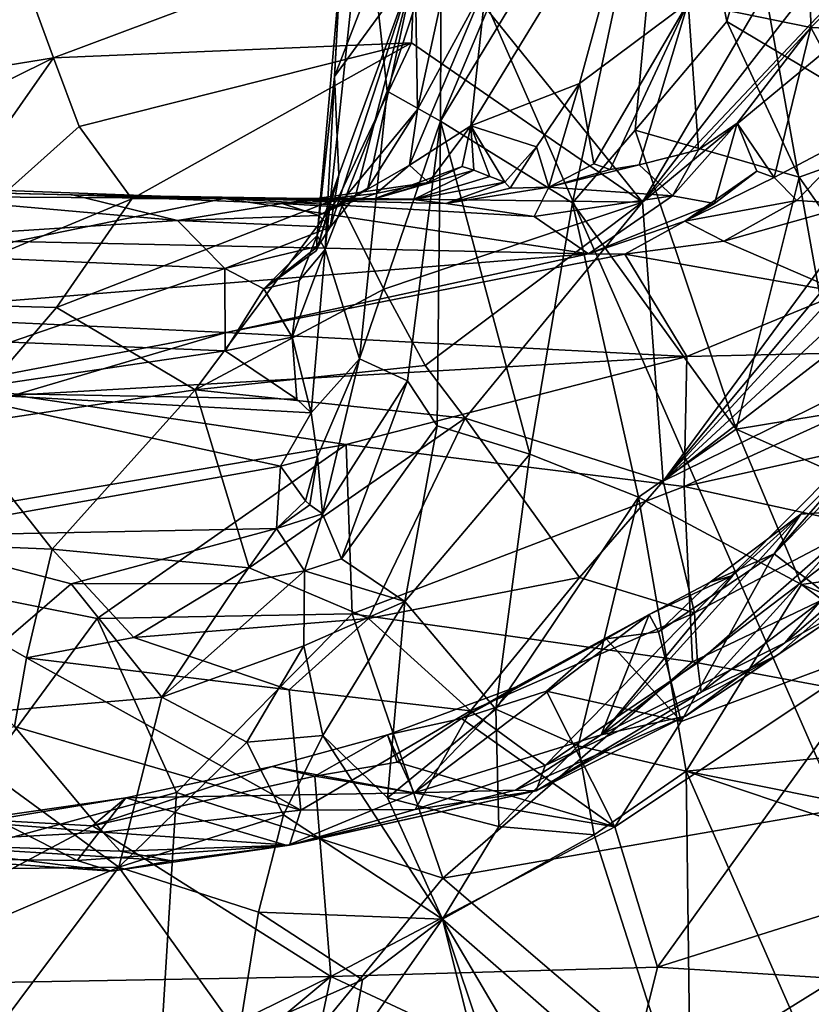
# Model space of a CAD drawing. Units: metres. Extents: x 24.76 to 30.6, y -2.3 to 6.04.
# Drawn here: x 27.27 to 27.68, y -1.06 to -0.55 of the extents above; entities that cross this region are included whole.
import ezdxf

# ---------------------------------------------------------------- set-up
doc = ezdxf.new("R2010")
doc.units = ezdxf.units.M

msp = doc.modelspace()

# ---------------------------------------------------------------- linework, layer by layer
at = {"layer": '1'}
for points in [[(27.75788, -1.10389, -1.4924), (27.62646, -0.07063, -1.50809), (27.69161, -0.00491, -1.50918)], [(27.35152, -0.17701, -1.50497), (27.56949, -0.05343, -1.50809), (27.75788, -1.10389, -1.4924)], [(27.56949, -0.05343, -1.50809), (27.62646, -0.07063, -1.50809), (27.75788, -1.10389, -1.4924)], [(27.35152, -0.17701, -1.50497), (26.2618, -0.9879, -1.48611), (26.87887, -0.124, -1.50353)], [(27.75788, -1.10389, -1.4924), (26.2618, -0.9879, -1.48611), (27.35152, -0.17701, -1.50497)], [(27.79816, -0.29904, 4.21464), (27.47737, -0.50383, 4.36489), (27.59345, -0.64791, 4.09923)], [(27.59345, -0.64791, 4.09923), (27.81069, -0.36857, 4.13812), (27.79816, -0.29904, 4.21464)], [(27.617, -0.54532, 1.59404), (27.68005, -0.55822, 1.47806), (27.6762, -0.32917, 1.56864)], [(27.6762, -0.32917, 1.56864), (27.68005, -0.55822, 1.47806), (27.76744, -0.46923, 1.386)], [(27.81069, -0.36857, 4.13812), (27.59345, -0.64791, 4.09923), (27.81281, -0.41543, 4.09118)], [(27.59345, -0.64791, 4.09923), (27.60412, -0.7914, 3.90116), (27.89111, -0.40151, 3.99272)], [(27.59345, -0.64791, 4.09923), (27.89111, -0.40151, 3.99272), (27.81281, -0.41543, 4.09118)], [(27.60412, -0.7914, 3.90116), (27.90475, -0.43097, 3.93706), (27.89111, -0.40151, 3.99272)], [(27.55756, -0.64834, 2.50839), (27.48972, -0.60629, 2.37285), (27.60828, -0.41058, 2.50633)], [(27.48972, -0.60629, 2.37285), (27.55986, -0.43917, 2.4421), (27.60828, -0.41058, 2.50633)], [(27.55756, -0.64834, 2.50839), (27.60828, -0.41058, 2.50633), (27.58974, -0.61092, 2.53773)], [(27.58974, -0.61092, 2.53773), (27.60828, -0.41058, 2.50633), (27.63693, -0.55513, 2.56794)], [(27.60828, -0.41058, 2.50633), (27.67387, -0.42624, 2.57435), (27.63693, -0.55513, 2.56794)], [(27.63693, -0.55513, 2.56794), (27.67387, -0.42624, 2.57435), (27.73481, -0.61327, 2.64301)], [(27.73481, -0.61327, 2.64301), (27.67387, -0.42624, 2.57435), (27.74823, -0.47691, 2.63169)], [(27.90475, -0.43097, 3.93706), (27.60412, -0.7914, 3.90116), (27.91989, -0.4477, 3.89322)], [(27.48972, -0.60629, 2.37285), (27.48996, -0.50605, 2.33306), (27.55986, -0.43917, 2.4421)], [(27.60412, -0.7914, 3.90116), (27.92512, -0.49458, 3.82753), (27.91989, -0.4477, 3.89322)], [(27.5132, -0.53533, 1.78895), (27.50534, -0.60873, 1.75476), (27.59553, -0.46068, 1.6613)], [(27.50534, -0.60873, 1.75476), (27.56117, -0.58696, 1.6651), (27.59553, -0.46068, 1.6613)], [(27.56117, -0.58696, 1.6651), (27.617, -0.54532, 1.59404), (27.59553, -0.46068, 1.6613)], [(27.76744, -0.46923, 1.386), (27.68005, -0.55822, 1.47806), (27.76716, -0.56201, 1.35844)], [(27.43042, -0.67234, 2.11013), (27.43816, -0.53005, 2.04567), (27.4505, -0.48262, 2.16372)], [(27.43042, -0.67234, 2.11013), (27.4505, -0.48262, 2.16372), (27.4622, -0.59092, 2.27383)], [(27.4622, -0.59092, 2.27383), (27.4505, -0.48262, 2.16372), (27.48996, -0.50605, 2.33306)], [(27.47667, -0.52646, 1.8907), (27.47793, -0.60028, 1.83543), (27.50125, -0.49221, 1.83801)], [(27.50125, -0.49221, 1.83801), (27.47793, -0.60028, 1.83543), (27.5132, -0.53533, 1.78895)], [(27.60412, -0.7914, 3.90116), (27.86834, -0.58727, 3.7903), (27.92512, -0.49458, 3.82753)], [(27.26902, -0.51428, 4.49918), (27.29082, -0.57372, 4.42093), (27.47737, -0.50383, 4.36489)], [(27.47737, -0.50383, 4.36489), (27.29082, -0.57372, 4.42093), (27.47477, -0.56606, 4.30762)], [(27.43816, -0.53005, 2.04567), (27.43518, -0.58332, 2.00729), (27.46526, -0.50569, 1.94144)], [(27.46526, -0.50569, 1.94144), (27.43518, -0.58332, 2.00729), (27.47667, -0.52646, 1.8907)], [(27.48972, -0.60629, 2.37285), (27.4622, -0.59092, 2.27383), (27.48996, -0.50605, 2.33306)], [(27.59345, -0.64791, 4.09923), (27.47737, -0.50383, 4.36489), (27.47477, -0.56606, 4.30762)], [(27.26902, -0.51428, 4.49918), (27.1899, -0.59013, 4.42569), (27.29082, -0.57372, 4.42093)], [(27.42632, -0.66501, 2.02907), (27.43518, -0.58332, 2.00729), (27.43816, -0.53005, 2.04567)], [(27.43042, -0.67234, 2.11013), (27.42632, -0.66501, 2.02907), (27.43816, -0.53005, 2.04567)], [(27.43734, -0.63383, 1.96385), (27.43291, -0.66082, 1.93645), (27.47667, -0.52646, 1.8907)], [(27.43291, -0.66082, 1.93645), (27.44597, -0.64469, 1.88748), (27.47667, -0.52646, 1.8907)], [(27.43518, -0.58332, 2.00729), (27.43734, -0.63383, 1.96385), (27.47667, -0.52646, 1.8907)], [(27.47667, -0.52646, 1.8907), (27.44597, -0.64469, 1.88748), (27.45235, -0.64068, 1.8663)], [(27.47667, -0.52646, 1.8907), (27.45235, -0.64068, 1.8663), (27.47793, -0.60028, 1.83543)], [(27.47371, -0.62897, 1.80869), (27.50534, -0.60873, 1.75476), (27.5132, -0.53533, 1.78895)], [(27.47793, -0.60028, 1.83543), (27.47371, -0.62897, 1.80869), (27.5132, -0.53533, 1.78895)], [(27.56117, -0.58696, 1.6651), (27.56851, -0.62826, 1.61857), (27.617, -0.54532, 1.59404)], [(27.56851, -0.62826, 1.61857), (27.5769, -0.63117, 1.59889), (27.617, -0.54532, 1.59404)], [(27.5769, -0.63117, 1.59889), (27.59178, -0.62883, 1.5807), (27.617, -0.54532, 1.59404)], [(27.617, -0.54532, 1.59404), (27.59178, -0.62883, 1.5807), (27.62225, -0.62111, 1.53923)], [(27.617, -0.54532, 1.59404), (27.62225, -0.62111, 1.53923), (27.68005, -0.55822, 1.47806)], [(27.58974, -0.61092, 2.53773), (27.63693, -0.55513, 2.56794), (27.67407, -0.63506, 2.61353)], [(27.67407, -0.63506, 2.61353), (27.63693, -0.55513, 2.56794), (27.73481, -0.61327, 2.64301)], [(27.68005, -0.55822, 1.47806), (27.62225, -0.62111, 1.53923), (27.64227, -0.60732, 1.51411)], [(27.68005, -0.55822, 1.47806), (27.64227, -0.60732, 1.51411), (27.66125, -0.63536, 1.457)], [(27.68005, -0.55822, 1.47806), (27.66125, -0.63536, 1.457), (27.70841, -0.6105, 1.40431)], [(27.68005, -0.55822, 1.47806), (27.70841, -0.6105, 1.40431), (27.76716, -0.56201, 1.35844)], [(27.29082, -0.57372, 4.42093), (27.30395, -0.60903, 4.37189), (27.47477, -0.56606, 4.30762)], [(27.30395, -0.60903, 4.37189), (27.33092, -0.64631, 4.31182), (27.47477, -0.56606, 4.30762)], [(27.47477, -0.56606, 4.30762), (27.33092, -0.64631, 4.31182), (27.43703, -0.64592, 4.24394)], [(27.47477, -0.56606, 4.30762), (27.43703, -0.64592, 4.24394), (27.59345, -0.64791, 4.09923)], [(27.15958, -0.63862, 4.35491), (27.20251, -0.69971, 4.27058), (27.29082, -0.57372, 4.42093)], [(27.1899, -0.59013, 4.42569), (27.15958, -0.63862, 4.35491), (27.29082, -0.57372, 4.42093)], [(27.29082, -0.57372, 4.42093), (27.20251, -0.69971, 4.27058), (27.30395, -0.60903, 4.37189)], [(27.42632, -0.66501, 2.02907), (27.43734, -0.63383, 1.96385), (27.43518, -0.58332, 2.00729)], [(27.56117, -0.58696, 1.6651), (27.50534, -0.60873, 1.75476), (27.53896, -0.61958, 1.67951)], [(27.53896, -0.61958, 1.67951), (27.5454, -0.64018, 1.61893), (27.56117, -0.58696, 1.6651)], [(27.5454, -0.64018, 1.61893), (27.56851, -0.62826, 1.61857), (27.56117, -0.58696, 1.6651)], [(27.44804, -0.72845, 2.28863), (27.43042, -0.67234, 2.11013), (27.4622, -0.59092, 2.27383)], [(27.44804, -0.72845, 2.28863), (27.4622, -0.59092, 2.27383), (27.48972, -0.60629, 2.37285)], [(27.60412, -0.7914, 3.90116), (27.76707, -0.71116, 3.76411), (27.86834, -0.58727, 3.7903)], [(27.45235, -0.64068, 1.8663), (27.43657, -0.65033, 1.84954), (27.47793, -0.60028, 1.83543)], [(27.47793, -0.60028, 1.83543), (27.43657, -0.65033, 1.84954), (27.47371, -0.62897, 1.80869)], [(27.44804, -0.72845, 2.28863), (27.48972, -0.60629, 2.37285), (27.47266, -0.73979, 2.37638)], [(27.48792, -0.76285, 2.42603), (27.47266, -0.73979, 2.37638), (27.48972, -0.60629, 2.37285)], [(27.48792, -0.76285, 2.42603), (27.48972, -0.60629, 2.37285), (27.53558, -0.77743, 2.51304)], [(27.53558, -0.77743, 2.51304), (27.48972, -0.60629, 2.37285), (27.55756, -0.64834, 2.50839)], [(27.30395, -0.60903, 4.37189), (27.20251, -0.69971, 4.27058), (27.33092, -0.64631, 4.31182)], [(27.47371, -0.62897, 1.80869), (27.48348, -0.63782, 1.76417), (27.50534, -0.60873, 1.75476)], [(27.48348, -0.63782, 1.76417), (27.50082, -0.62961, 1.74194), (27.50534, -0.60873, 1.75476)], [(27.50082, -0.62961, 1.74194), (27.50689, -0.63148, 1.72129), (27.50534, -0.60873, 1.75476)], [(27.50689, -0.63148, 1.72129), (27.51499, -0.63475, 1.70171), (27.50534, -0.60873, 1.75476)], [(27.51499, -0.63475, 1.70171), (27.52281, -0.63761, 1.68026), (27.50534, -0.60873, 1.75476)], [(27.50534, -0.60873, 1.75476), (27.52281, -0.63761, 1.68026), (27.53896, -0.61958, 1.67951)], [(27.55756, -0.64834, 2.50839), (27.58974, -0.61092, 2.53773), (27.64171, -0.76462, 2.6256)], [(27.58974, -0.61092, 2.53773), (27.67407, -0.63506, 2.61353), (27.64171, -0.76462, 2.6256)], [(27.62225, -0.62111, 1.53923), (27.60887, -0.64471, 1.52169), (27.64227, -0.60732, 1.51411)], [(27.60887, -0.64471, 1.52169), (27.63055, -0.64869, 1.47989), (27.64227, -0.60732, 1.51411)], [(27.64227, -0.60732, 1.51411), (27.63055, -0.64869, 1.47989), (27.65222, -0.63199, 1.47678)], [(27.64227, -0.60732, 1.51411), (27.65222, -0.63199, 1.47678), (27.66125, -0.63536, 1.457)], [(27.66125, -0.63536, 1.457), (27.67295, -0.64712, 1.41189), (27.70841, -0.6105, 1.40431)], [(27.67295, -0.64712, 1.41189), (27.70282, -0.64899, 1.37494), (27.70841, -0.6105, 1.40431)], [(27.75206, -0.74651, 2.68449), (27.67407, -0.63506, 2.61353), (27.73481, -0.61327, 2.64301)], [(27.52281, -0.63761, 1.68026), (27.52549, -0.64076, 1.64182), (27.53896, -0.61958, 1.67951)], [(27.53896, -0.61958, 1.67951), (27.52549, -0.64076, 1.64182), (27.5454, -0.64018, 1.61893)], [(27.62225, -0.62111, 1.53923), (27.59178, -0.62883, 1.5807), (27.60887, -0.64471, 1.52169)], [(27.43657, -0.65033, 1.84954), (27.45661, -0.64347, 1.79535), (27.47371, -0.62897, 1.80869)], [(27.48348, -0.63782, 1.76417), (27.4545, -0.64662, 1.73643), (27.50082, -0.62961, 1.74194)], [(27.50082, -0.62961, 1.74194), (27.4545, -0.64662, 1.73643), (27.50689, -0.63148, 1.72129)], [(27.4545, -0.64662, 1.73643), (27.47581, -0.64662, 1.69568), (27.50689, -0.63148, 1.72129)], [(27.45661, -0.64347, 1.79535), (27.48348, -0.63782, 1.76417), (27.47371, -0.62897, 1.80869)], [(27.50689, -0.63148, 1.72129), (27.47581, -0.64662, 1.69568), (27.51499, -0.63475, 1.70171)], [(27.56851, -0.62826, 1.61857), (27.5454, -0.64018, 1.61893), (27.5769, -0.63117, 1.59889)], [(27.5454, -0.64018, 1.61893), (27.60887, -0.64471, 1.52169), (27.59178, -0.62883, 1.5807)], [(27.5769, -0.63117, 1.59889), (27.5454, -0.64018, 1.61893), (27.59178, -0.62883, 1.5807)], [(27.63055, -0.64869, 1.47989), (27.61534, -0.65778, 1.45101), (27.65222, -0.63199, 1.47678)], [(27.65222, -0.63199, 1.47678), (27.61534, -0.65778, 1.45101), (27.66125, -0.63536, 1.457)], [(27.17093, -0.64111, 1.76712), (27.12156, -0.63666, 1.69824), (27.37852, -0.64608, 1.63048)], [(27.12156, -0.63666, 1.69824), (27.14232, -0.6445, 1.5574), (27.37852, -0.64608, 1.63048)], [(27.42632, -0.66501, 2.02907), (27.42587, -0.67278, 1.99396), (27.43734, -0.63383, 1.96385)], [(27.42587, -0.67278, 1.99396), (27.42682, -0.67059, 1.97612), (27.43734, -0.63383, 1.96385)], [(27.42682, -0.67059, 1.97612), (27.43291, -0.66082, 1.93645), (27.43734, -0.63383, 1.96385)], [(27.51499, -0.63475, 1.70171), (27.47581, -0.64662, 1.69568), (27.52281, -0.63761, 1.68026)], [(27.47581, -0.64662, 1.69568), (27.49239, -0.64863, 1.64936), (27.52281, -0.63761, 1.68026)], [(27.52281, -0.63761, 1.68026), (27.49239, -0.64863, 1.64936), (27.52549, -0.64076, 1.64182)], [(27.61534, -0.65778, 1.45101), (27.67295, -0.64712, 1.41189), (27.66125, -0.63536, 1.457)], [(27.64171, -0.76462, 2.6256), (27.67407, -0.63506, 2.61353), (27.75206, -0.74651, 2.68449)], [(27.13824, -0.67138, 1.94143), (27.17093, -0.64111, 1.76712), (27.35455, -0.65738, 1.86921)], [(27.35455, -0.65738, 1.86921), (27.17093, -0.64111, 1.76712), (27.30055, -0.64411, 1.77625)], [(27.17093, -0.64111, 1.76712), (27.37852, -0.64608, 1.63048), (27.30055, -0.64411, 1.77625)], [(27.40833, -0.64869, 1.80831), (27.4545, -0.64662, 1.73643), (27.48348, -0.63782, 1.76417)], [(27.45661, -0.64347, 1.79535), (27.40833, -0.64869, 1.80831), (27.48348, -0.63782, 1.76417)], [(27.4271, -0.65489, 1.88733), (27.43657, -0.65033, 1.84954), (27.45235, -0.64068, 1.8663)], [(27.4271, -0.65489, 1.88733), (27.45235, -0.64068, 1.8663), (27.44597, -0.64469, 1.88748)], [(27.52549, -0.64076, 1.64182), (27.49239, -0.64863, 1.64936), (27.5454, -0.64018, 1.61893)], [(27.49239, -0.64863, 1.64936), (27.53778, -0.65537, 1.5396), (27.5454, -0.64018, 1.61893)], [(27.53778, -0.65537, 1.5396), (27.60887, -0.64471, 1.52169), (27.5454, -0.64018, 1.61893)], [(27.14232, -0.6445, 1.5574), (27.27078, -0.66825, 1.42079), (27.37852, -0.64608, 1.63048)], [(27.20251, -0.69971, 4.27058), (27.29236, -0.70205, 4.25623), (27.33092, -0.64631, 4.31182)], [(27.27078, -0.66825, 1.42079), (27.56582, -0.67445, 1.41073), (27.37852, -0.64608, 1.63048)], [(27.29236, -0.70205, 4.25623), (27.36348, -0.74444, 4.16339), (27.43703, -0.64592, 4.24394)], [(27.29236, -0.70205, 4.25623), (27.43703, -0.64592, 4.24394), (27.33092, -0.64631, 4.31182)], [(27.35455, -0.65738, 1.86921), (27.30055, -0.64411, 1.77625), (27.40833, -0.64869, 1.80831)], [(27.30055, -0.64411, 1.77625), (27.4545, -0.64662, 1.73643), (27.40833, -0.64869, 1.80831)], [(27.30055, -0.64411, 1.77625), (27.37852, -0.64608, 1.63048), (27.4545, -0.64662, 1.73643)], [(27.43703, -0.64592, 4.24394), (27.36348, -0.74444, 4.16339), (27.46051, -0.69265, 4.16881)], [(27.37852, -0.64608, 1.63048), (27.56582, -0.67445, 1.41073), (27.53778, -0.65537, 1.5396)], [(27.37852, -0.64608, 1.63048), (27.53778, -0.65537, 1.5396), (27.49239, -0.64863, 1.64936)], [(27.4545, -0.64662, 1.73643), (27.37852, -0.64608, 1.63048), (27.47581, -0.64662, 1.69568)], [(27.37852, -0.64608, 1.63048), (27.49239, -0.64863, 1.64936), (27.47581, -0.64662, 1.69568)], [(27.43657, -0.65033, 1.84954), (27.40833, -0.64869, 1.80831), (27.45661, -0.64347, 1.79535)], [(27.43291, -0.66082, 1.93645), (27.4271, -0.65489, 1.88733), (27.44597, -0.64469, 1.88748)], [(27.43703, -0.64592, 4.24394), (27.46051, -0.69265, 4.16881), (27.59345, -0.64791, 4.09923)], [(27.53778, -0.65537, 1.5396), (27.56582, -0.67445, 1.41073), (27.60887, -0.64471, 1.52169)], [(27.60887, -0.64471, 1.52169), (27.56582, -0.67445, 1.41073), (27.63055, -0.64869, 1.47989)], [(27.61534, -0.65778, 1.45101), (27.6354, -0.66795, 1.39275), (27.67295, -0.64712, 1.41189)], [(27.67295, -0.64712, 1.41189), (27.6354, -0.66795, 1.39275), (27.70282, -0.64899, 1.37494)], [(27.35455, -0.65738, 1.86921), (27.40833, -0.64869, 1.80831), (27.4271, -0.65489, 1.88733)], [(27.4271, -0.65489, 1.88733), (27.40833, -0.64869, 1.80831), (27.43657, -0.65033, 1.84954)], [(27.46051, -0.69265, 4.16881), (27.48185, -0.7319, 4.10414), (27.59345, -0.64791, 4.09923)], [(27.48185, -0.7319, 4.10414), (27.50244, -0.75897, 4.05061), (27.59345, -0.64791, 4.09923)], [(27.50244, -0.75897, 4.05061), (27.60412, -0.7914, 3.90116), (27.59345, -0.64791, 4.09923)], [(27.53558, -0.77743, 2.51304), (27.55756, -0.64834, 2.50839), (27.59139, -0.79956, 2.59034)], [(27.59139, -0.79956, 2.59034), (27.55756, -0.64834, 2.50839), (27.64171, -0.76462, 2.6256)], [(27.63055, -0.64869, 1.47989), (27.56582, -0.67445, 1.41073), (27.61534, -0.65778, 1.45101)], [(27.70282, -0.64899, 1.37494), (27.6354, -0.66795, 1.39275), (27.69626, -0.69436, 1.31007)], [(27.13824, -0.67138, 1.94143), (27.35455, -0.65738, 1.86921), (27.37873, -0.68212, 1.97722)], [(27.43291, -0.66082, 1.93645), (27.35455, -0.65738, 1.86921), (27.4271, -0.65489, 1.88733)], [(27.37873, -0.68212, 1.97722), (27.35455, -0.65738, 1.86921), (27.43291, -0.66082, 1.93645)], [(27.56582, -0.67445, 1.41073), (27.58449, -0.67471, 1.39086), (27.61534, -0.65778, 1.45101)], [(27.61534, -0.65778, 1.45101), (27.58449, -0.67471, 1.39086), (27.6354, -0.66795, 1.39275)], [(27.37873, -0.68212, 1.97722), (27.43291, -0.66082, 1.93645), (27.42682, -0.67059, 1.97612)], [(27.42632, -0.66501, 2.02907), (27.39887, -0.69252, 2.03155), (27.42587, -0.67278, 1.99396)], [(27.39887, -0.69252, 2.03155), (27.42632, -0.66501, 2.02907), (27.41695, -0.68829, 2.05633)], [(27.41695, -0.68829, 2.05633), (27.42632, -0.66501, 2.02907), (27.43042, -0.67234, 2.11013)], [(27.6354, -0.66795, 1.39275), (27.58449, -0.67471, 1.39086), (27.69626, -0.69436, 1.31007)], [(27.13824, -0.67138, 1.94143), (27.37873, -0.68212, 1.97722), (27.26862, -0.71988, 2.0807)], [(27.27078, -0.66825, 1.42079), (27.18043, -0.70571, 1.26857), (27.56582, -0.67445, 1.41073)], [(27.39887, -0.69252, 2.03155), (27.37873, -0.68212, 1.97722), (27.42682, -0.67059, 1.97612)], [(27.39887, -0.69252, 2.03155), (27.42682, -0.67059, 1.97612), (27.42587, -0.67278, 1.99396)], [(27.4134, -0.71732, 2.10083), (27.41695, -0.68829, 2.05633), (27.43042, -0.67234, 2.11013)], [(27.42323, -0.75616, 2.17194), (27.4134, -0.71732, 2.10083), (27.43042, -0.67234, 2.11013)], [(27.42323, -0.75616, 2.17194), (27.43042, -0.67234, 2.11013), (27.44804, -0.72845, 2.28863)], [(27.18043, -0.70571, 1.26857), (27.37948, -0.7149, 1.25185), (27.56582, -0.67445, 1.41073)], [(27.56582, -0.67445, 1.41073), (27.37948, -0.7149, 1.25185), (27.58449, -0.67471, 1.39086)], [(27.37948, -0.7149, 1.25185), (27.61637, -0.72735, 1.23104), (27.58449, -0.67471, 1.39086)], [(27.58449, -0.67471, 1.39086), (27.61637, -0.72735, 1.23104), (27.69626, -0.69436, 1.31007)], [(27.26862, -0.71988, 2.0807), (27.37873, -0.68212, 1.97722), (27.3789, -0.72444, 2.09982)], [(27.3789, -0.72444, 2.09982), (27.37873, -0.68212, 1.97722), (27.39887, -0.69252, 2.03155)], [(27.4134, -0.71732, 2.10083), (27.39887, -0.69252, 2.03155), (27.41695, -0.68829, 2.05633)], [(27.46051, -0.69265, 4.16881), (27.36348, -0.74444, 4.16339), (27.48185, -0.7319, 4.10414)], [(27.3789, -0.72444, 2.09982), (27.39887, -0.69252, 2.03155), (27.4134, -0.71732, 2.10083)], [(27.69626, -0.69436, 1.31007), (27.61637, -0.72735, 1.23104), (27.76889, -0.72379, 1.23364)], [(27.20251, -0.69971, 4.27058), (27.24001, -0.76296, 4.17058), (27.29236, -0.70205, 4.25623)], [(27.29236, -0.70205, 4.25623), (27.24001, -0.76296, 4.17058), (27.36348, -0.74444, 4.16339)], [(27.18043, -0.70571, 1.26857), (27.06342, -0.77494, 1.08912), (27.37948, -0.7149, 1.25185)], [(27.60412, -0.7914, 3.90116), (27.62022, -0.85896, 3.75418), (27.76707, -0.71116, 3.76411)], [(27.62022, -0.85896, 3.75418), (27.69771, -0.81819, 3.70103), (27.76707, -0.71116, 3.76411)], [(27.37948, -0.7149, 1.25185), (27.06342, -0.77494, 1.08912), (27.27059, -0.74713, 1.15399)], [(27.27059, -0.74713, 1.15399), (27.61637, -0.72735, 1.23104), (27.37948, -0.7149, 1.25185)], [(27.41589, -0.7492, 2.14628), (27.3789, -0.72444, 2.09982), (27.4134, -0.71732, 2.10083)], [(27.41589, -0.7492, 2.14628), (27.4134, -0.71732, 2.10083), (27.42323, -0.75616, 2.17194)], [(27.23384, -0.74571, 2.1464), (27.26862, -0.71988, 2.0807), (27.3789, -0.72444, 2.09982)], [(27.23384, -0.74571, 2.1464), (27.3789, -0.72444, 2.09982), (27.41589, -0.7492, 2.14628)], [(27.27059, -0.74713, 1.15399), (27.44127, -0.7725, 1.10931), (27.61637, -0.72735, 1.23104)], [(27.42647, -0.77874, 2.23822), (27.42323, -0.75616, 2.17194), (27.44804, -0.72845, 2.28863)], [(27.42647, -0.77874, 2.23822), (27.44804, -0.72845, 2.28863), (27.42907, -0.80808, 2.29753)], [(27.42907, -0.80808, 2.29753), (27.44804, -0.72845, 2.28863), (27.47266, -0.73979, 2.37638)], [(27.61637, -0.72735, 1.23104), (27.44127, -0.7725, 1.10931), (27.61491, -0.79409, 1.07173)], [(27.61637, -0.72735, 1.23104), (27.61491, -0.79409, 1.07173), (27.76889, -0.72379, 1.23364)], [(27.76889, -0.72379, 1.23364), (27.61491, -0.79409, 1.07173), (27.82727, -0.74685, 1.18259)], [(27.36348, -0.74444, 4.16339), (27.50244, -0.75897, 4.05061), (27.48185, -0.7319, 4.10414)], [(27.43886, -0.83132, 2.36345), (27.42907, -0.80808, 2.29753), (27.47266, -0.73979, 2.37638)], [(27.43886, -0.83132, 2.36345), (27.47266, -0.73979, 2.37638), (27.48792, -0.76285, 2.42603)], [(27.27059, -0.74713, 1.15399), (27.12974, -0.8254, 0.98495), (27.44127, -0.7725, 1.10931)], [(27.20578, -0.81963, 2.26505), (27.23384, -0.74571, 2.1464), (27.40741, -0.7837, 2.2139)], [(27.40741, -0.7837, 2.2139), (27.23384, -0.74571, 2.1464), (27.42323, -0.75616, 2.17194)], [(27.23384, -0.74571, 2.1464), (27.41589, -0.7492, 2.14628), (27.42323, -0.75616, 2.17194)], [(27.24001, -0.76296, 4.17058), (27.29001, -0.82639, 4.05413), (27.36348, -0.74444, 4.16339)], [(27.36348, -0.74444, 4.16339), (27.29001, -0.82639, 4.05413), (27.39129, -0.8359, 4.00464)], [(27.36348, -0.74444, 4.16339), (27.39129, -0.8359, 4.00464), (27.50244, -0.75897, 4.05061)], [(27.61491, -0.79409, 1.07173), (27.74741, -0.82305, 1.02217), (27.82727, -0.74685, 1.18259)], [(27.78631, -0.82891, 2.70933), (27.64171, -0.76462, 2.6256), (27.75206, -0.74651, 2.68449)], [(27.39129, -0.8359, 4.00464), (27.45272, -0.86202, 3.92655), (27.50244, -0.75897, 4.05061)], [(27.42647, -0.77874, 2.23822), (27.40741, -0.7837, 2.2139), (27.42323, -0.75616, 2.17194)], [(27.50244, -0.75897, 4.05061), (27.45272, -0.86202, 3.92655), (27.56112, -0.84082, 3.86975)], [(27.50244, -0.75897, 4.05061), (27.56112, -0.84082, 3.86975), (27.60412, -0.7914, 3.90116)], [(27.24001, -0.76296, 4.17058), (27.17095, -0.82142, 4.04967), (27.29001, -0.82639, 4.05413)], [(27.47138, -0.85328, 2.45484), (27.43886, -0.83132, 2.36345), (27.48792, -0.76285, 2.42603)], [(27.47138, -0.85328, 2.45484), (27.48792, -0.76285, 2.42603), (27.53558, -0.77743, 2.51304)], [(27.59139, -0.79956, 2.59034), (27.64171, -0.76462, 2.6256), (27.67528, -0.84453, 2.66939)], [(27.67528, -0.84453, 2.66939), (27.64171, -0.76462, 2.6256), (27.78631, -0.82891, 2.70933)], [(27.44127, -0.7725, 1.10931), (27.12974, -0.8254, 0.98495), (27.31314, -0.86192, 0.93337)], [(27.44127, -0.7725, 1.10931), (27.31314, -0.86192, 0.93337), (27.44434, -0.85958, 0.94213)], [(27.44127, -0.7725, 1.10931), (27.44434, -0.85958, 0.94213), (27.61491, -0.79409, 1.07173)], [(27.42034, -0.80154, 2.2492), (27.40741, -0.7837, 2.2139), (27.42647, -0.77874, 2.23822)], [(27.42254, -0.80357, 2.26932), (27.42034, -0.80154, 2.2492), (27.42647, -0.77874, 2.23822)], [(27.42254, -0.80357, 2.26932), (27.42647, -0.77874, 2.23822), (27.42907, -0.80808, 2.29753)], [(27.51808, -0.90853, 2.56058), (27.47138, -0.85328, 2.45484), (27.53558, -0.77743, 2.51304)], [(27.51808, -0.90853, 2.56058), (27.53558, -0.77743, 2.51304), (27.59139, -0.79956, 2.59034)], [(27.67499, -0.80833, 3.24504), (27.6612, -0.82878, 3.20032), (27.70625, -0.77708, 3.25024)], [(27.70625, -0.77708, 3.25024), (27.6612, -0.82878, 3.20032), (27.69992, -0.7889, 3.2107)], [(27.67499, -0.80833, 3.24504), (27.70625, -0.77708, 3.25024), (27.7261, -0.80459, 3.3492)], [(27.40535, -0.81571, 2.2727), (27.20578, -0.81963, 2.26505), (27.40741, -0.7837, 2.2139)], [(27.40535, -0.81571, 2.2727), (27.40741, -0.7837, 2.2139), (27.42034, -0.80154, 2.2492)], [(27.6612, -0.82878, 3.20032), (27.72095, -0.87474, 3.07593), (27.69992, -0.7889, 3.2107)], [(27.44434, -0.85958, 0.94213), (27.61931, -0.8842, 0.9065), (27.61491, -0.79409, 1.07173)], [(27.56112, -0.84082, 3.86975), (27.62022, -0.85896, 3.75418), (27.60412, -0.7914, 3.90116)], [(27.61491, -0.79409, 1.07173), (27.61931, -0.8842, 0.9065), (27.74741, -0.82305, 1.02217)], [(27.56053, -0.92735, 2.61356), (27.51808, -0.90853, 2.56058), (27.59139, -0.79956, 2.59034)], [(27.56053, -0.92735, 2.61356), (27.59139, -0.79956, 2.59034), (27.61601, -0.94043, 2.65906)], [(27.61601, -0.94043, 2.65906), (27.59139, -0.79956, 2.59034), (27.67528, -0.84453, 2.66939)], [(27.40535, -0.81571, 2.2727), (27.42034, -0.80154, 2.2492), (27.42254, -0.80357, 2.26932)], [(27.40535, -0.81571, 2.2727), (27.42254, -0.80357, 2.26932), (27.42907, -0.80808, 2.29753)], [(27.57235, -0.92181, 3.41833), (27.67499, -0.80833, 3.24504), (27.7261, -0.80459, 3.3492)], [(27.66677, -0.87443, 3.44982), (27.57235, -0.92181, 3.41833), (27.7261, -0.80459, 3.3492)], [(27.66677, -0.87443, 3.44982), (27.7261, -0.80459, 3.3492), (27.74644, -0.80585, 3.39735)], [(27.41973, -0.83737, 2.32925), (27.40535, -0.81571, 2.2727), (27.42907, -0.80808, 2.29753)], [(27.41973, -0.83737, 2.32925), (27.42907, -0.80808, 2.29753), (27.43886, -0.83132, 2.36345)], [(27.57235, -0.92181, 3.41833), (27.63992, -0.83992, 3.2736), (27.67499, -0.80833, 3.24504)], [(27.62376, -0.89977, 3.62132), (27.66315, -0.88056, 3.56289), (27.74878, -0.80475, 3.60256)], [(27.69771, -0.81819, 3.70103), (27.62376, -0.89977, 3.62132), (27.74878, -0.80475, 3.60256)], [(27.63992, -0.83992, 3.2736), (27.62823, -0.84323, 3.22699), (27.67499, -0.80833, 3.24504)], [(27.62823, -0.84323, 3.22699), (27.6612, -0.82878, 3.20032), (27.67499, -0.80833, 3.24504)], [(27.74878, -0.80475, 3.60256), (27.66315, -0.88056, 3.56289), (27.69948, -0.85638, 3.51242)], [(27.66677, -0.87443, 3.44982), (27.74644, -0.80585, 3.39735), (27.69948, -0.85638, 3.51242)], [(27.29981, -0.84416, 2.29582), (27.20578, -0.81963, 2.26505), (27.40535, -0.81571, 2.2727)], [(27.29981, -0.84416, 2.29582), (27.21946, -0.91313, 2.38401), (27.20578, -0.81963, 2.26505)], [(27.29981, -0.84416, 2.29582), (27.40535, -0.81571, 2.2727), (27.38534, -0.84389, 2.31381)], [(27.38534, -0.84389, 2.31381), (27.40535, -0.81571, 2.2727), (27.41973, -0.83737, 2.32925)], [(27.62022, -0.85896, 3.75418), (27.62183, -0.8848, 3.68486), (27.69771, -0.81819, 3.70103)], [(27.62183, -0.8848, 3.68486), (27.62376, -0.89977, 3.62132), (27.69771, -0.81819, 3.70103)], [(27.17095, -0.82142, 4.04967), (27.27068, -0.91744, 3.86607), (27.27677, -0.88225, 3.94766)], [(27.27677, -0.88225, 3.94766), (27.29001, -0.82639, 4.05413), (27.17095, -0.82142, 4.04967)], [(27.74741, -0.82305, 1.02217), (27.61931, -0.8842, 0.9065), (27.86608, -0.93024, 0.84306)], [(27.12974, -0.8254, 0.98495), (27.22043, -0.98764, 0.74303), (27.31314, -0.86192, 0.93337)], [(27.29001, -0.82639, 4.05413), (27.27677, -0.88225, 3.94766), (27.33204, -0.87166, 3.96688)], [(27.29001, -0.82639, 4.05413), (27.33204, -0.87166, 3.96688), (27.39129, -0.8359, 4.00464)], [(27.60178, -0.86879, 3.21149), (27.61346, -0.91482, 3.15335), (27.6612, -0.82878, 3.20032)], [(27.62823, -0.84323, 3.22699), (27.60178, -0.86879, 3.21149), (27.6612, -0.82878, 3.20032)], [(27.6612, -0.82878, 3.20032), (27.61346, -0.91482, 3.15335), (27.72095, -0.87474, 3.07593)], [(27.78631, -0.82891, 2.70933), (27.79875, -0.89473, 2.72402), (27.67528, -0.84453, 2.66939)], [(27.47138, -0.85328, 2.45484), (27.41973, -0.83737, 2.32925), (27.43886, -0.83132, 2.36345)], [(27.39129, -0.8359, 4.00464), (27.33204, -0.87166, 3.96688), (27.45272, -0.86202, 3.92655)], [(27.34635, -0.90237, 2.37005), (27.38534, -0.84389, 2.31381), (27.41973, -0.83737, 2.32925)], [(27.41936, -0.87604, 2.37505), (27.34635, -0.90237, 2.37005), (27.41973, -0.83737, 2.32925)], [(27.41936, -0.87604, 2.37505), (27.41973, -0.83737, 2.32925), (27.47138, -0.85328, 2.45484)], [(27.597, -0.85996, 3.25658), (27.63992, -0.83992, 3.2736), (27.57235, -0.92181, 3.41833)], [(27.597, -0.85996, 3.25658), (27.62823, -0.84323, 3.22699), (27.63992, -0.83992, 3.2736)], [(27.34635, -0.90237, 2.37005), (27.21946, -0.91313, 2.38401), (27.29981, -0.84416, 2.29582)], [(27.34635, -0.90237, 2.37005), (27.29981, -0.84416, 2.29582), (27.38534, -0.84389, 2.31381)], [(27.45272, -0.86202, 3.92655), (27.50504, -0.90937, 3.79461), (27.56112, -0.84082, 3.86975)], [(27.56112, -0.84082, 3.86975), (27.50504, -0.90937, 3.79461), (27.62022, -0.85896, 3.75418)], [(27.597, -0.85996, 3.25658), (27.60178, -0.86879, 3.21149), (27.62823, -0.84323, 3.22699)], [(27.61601, -0.94043, 2.65906), (27.67528, -0.84453, 2.66939), (27.78235, -0.92433, 2.72274)], [(27.78235, -0.92433, 2.72274), (27.67528, -0.84453, 2.66939), (27.79875, -0.89473, 2.72402)], [(27.42922, -0.92205, 2.43865), (27.41936, -0.87604, 2.37505), (27.47138, -0.85328, 2.45484)], [(27.46243, -0.95407, 2.52312), (27.42922, -0.92205, 2.43865), (27.47138, -0.85328, 2.45484)], [(27.46243, -0.95407, 2.52312), (27.47138, -0.85328, 2.45484), (27.51808, -0.90853, 2.56058)], [(27.44434, -0.85958, 0.94213), (27.31314, -0.86192, 0.93337), (27.35393, -0.95146, 0.79398)], [(27.44434, -0.85958, 0.94213), (27.35393, -0.95146, 0.79398), (27.49086, -0.99543, 0.73794)], [(27.44434, -0.85958, 0.94213), (27.49086, -0.99543, 0.73794), (27.61931, -0.8842, 0.9065)], [(27.47614, -0.95156, 3.41183), (27.52793, -0.8974, 3.28205), (27.597, -0.85996, 3.25658)], [(27.57235, -0.92181, 3.41833), (27.47614, -0.95156, 3.41183), (27.597, -0.85996, 3.25658)], [(27.50504, -0.90937, 3.79461), (27.54354, -0.93745, 3.65512), (27.62022, -0.85896, 3.75418)], [(27.52793, -0.8974, 3.28205), (27.57481, -0.87237, 3.24786), (27.597, -0.85996, 3.25658)], [(27.62022, -0.85896, 3.75418), (27.54354, -0.93745, 3.65512), (27.62183, -0.8848, 3.68486)], [(27.57481, -0.87237, 3.24786), (27.60178, -0.86879, 3.21149), (27.597, -0.85996, 3.25658)], [(27.61558, -0.91217, 3.5093), (27.66677, -0.87443, 3.44982), (27.69948, -0.85638, 3.51242)], [(27.66315, -0.88056, 3.56289), (27.61558, -0.91217, 3.5093), (27.69948, -0.85638, 3.51242)], [(27.31314, -0.86192, 0.93337), (27.22043, -0.98764, 0.74303), (27.35393, -0.95146, 0.79398)], [(27.33204, -0.87166, 3.96688), (27.41189, -0.89856, 3.88499), (27.45272, -0.86202, 3.92655)], [(27.41189, -0.89856, 3.88499), (27.50504, -0.90937, 3.79461), (27.45272, -0.86202, 3.92655)], [(27.57481, -0.87237, 3.24786), (27.61346, -0.91482, 3.15335), (27.60178, -0.86879, 3.21149)], [(27.27677, -0.88225, 3.94766), (27.41189, -0.89856, 3.88499), (27.33204, -0.87166, 3.96688)], [(27.50053, -0.91329, 3.24315), (27.54423, -0.89933, 3.22385), (27.57481, -0.87237, 3.24786)], [(27.52793, -0.8974, 3.28205), (27.50053, -0.91329, 3.24315), (27.57481, -0.87237, 3.24786)], [(27.57481, -0.87237, 3.24786), (27.54423, -0.89933, 3.22385), (27.61346, -0.91482, 3.15335)], [(27.61558, -0.91217, 3.5093), (27.57235, -0.92181, 3.41833), (27.66677, -0.87443, 3.44982)], [(27.61346, -0.91482, 3.15335), (27.57923, -0.969, 3.12889), (27.72095, -0.87474, 3.07593)], [(27.57923, -0.969, 3.12889), (27.60125, -1.04116, 3.01679), (27.72095, -0.87474, 3.07593)], [(27.60125, -1.04116, 3.01679), (27.75255, -0.9933, 2.91605), (27.72095, -0.87474, 3.07593)], [(27.3901, -0.92555, 2.4105), (27.34635, -0.90237, 2.37005), (27.41936, -0.87604, 2.37505)], [(27.3901, -0.92555, 2.4105), (27.41936, -0.87604, 2.37505), (27.42922, -0.92205, 2.43865)], [(27.53885, -0.95057, 3.56614), (27.61558, -0.91217, 3.5093), (27.66315, -0.88056, 3.56289)], [(27.62376, -0.89977, 3.62132), (27.53885, -0.95057, 3.56614), (27.66315, -0.88056, 3.56289)], [(27.27677, -0.88225, 3.94766), (27.27068, -0.91744, 3.86607), (27.41784, -0.9604, 3.74891)], [(27.41189, -0.89856, 3.88499), (27.27677, -0.88225, 3.94766), (27.41784, -0.9604, 3.74891)], [(27.61931, -0.8842, 0.9065), (27.49086, -0.99543, 0.73794), (27.86608, -0.93024, 0.84306)], [(27.62183, -0.8848, 3.68486), (27.54354, -0.93745, 3.65512), (27.62376, -0.89977, 3.62132)], [(27.41189, -0.89856, 3.88499), (27.41784, -0.9604, 3.74891), (27.50504, -0.90937, 3.79461)], [(27.46243, -0.92173, 3.29277), (27.50053, -0.91329, 3.24315), (27.52793, -0.8974, 3.28205)], [(27.47614, -0.95156, 3.41183), (27.46243, -0.92173, 3.29277), (27.52793, -0.8974, 3.28205)], [(27.50053, -0.91329, 3.24315), (27.57923, -0.969, 3.12889), (27.54423, -0.89933, 3.22385)], [(27.54354, -0.93745, 3.65512), (27.53885, -0.95057, 3.56614), (27.62376, -0.89977, 3.62132)], [(27.54423, -0.89933, 3.22385), (27.57923, -0.969, 3.12889), (27.61346, -0.91482, 3.15335)], [(27.32424, -0.98972, 2.46023), (27.21946, -0.91313, 2.38401), (27.34635, -0.90237, 2.37005)], [(27.32424, -0.98972, 2.46023), (27.34635, -0.90237, 2.37005), (27.3901, -0.92555, 2.4105)], [(27.41784, -0.9604, 3.74891), (27.47669, -0.96005, 3.68217), (27.50504, -0.90937, 3.79461)], [(27.5197, -0.96884, 2.60796), (27.46243, -0.95407, 2.52312), (27.51808, -0.90853, 2.56058)], [(27.50504, -0.90937, 3.79461), (27.47669, -0.96005, 3.68217), (27.54354, -0.93745, 3.65512)], [(27.5197, -0.96884, 2.60796), (27.51808, -0.90853, 2.56058), (27.56053, -0.92735, 2.61356)], [(27.32424, -0.98972, 2.46023), (26.98288, -0.99401, 2.46809), (27.21946, -0.91313, 2.38401)], [(27.46747, -0.93579, 3.24387), (27.50053, -0.91329, 3.24315), (27.46243, -0.92173, 3.29277)], [(27.46747, -0.93579, 3.24387), (27.57923, -0.969, 3.12889), (27.50053, -0.91329, 3.24315)], [(27.53885, -0.95057, 3.56614), (27.52828, -0.95019, 3.49947), (27.61558, -0.91217, 3.5093)], [(27.61558, -0.91217, 3.5093), (27.52828, -0.95019, 3.49947), (27.57235, -0.92181, 3.41833)], [(27.14235, -0.95795, 3.70051), (27.31608, -0.97175, 3.73079), (27.27068, -0.91744, 3.86607)], [(27.27068, -0.91744, 3.86607), (27.31608, -0.97175, 3.73079), (27.41784, -0.9604, 3.74891)], [(27.40889, -0.96287, 2.46409), (27.32424, -0.98972, 2.46023), (27.3901, -0.92555, 2.4105)], [(27.40889, -0.96287, 2.46409), (27.3901, -0.92555, 2.4105), (27.42922, -0.92205, 2.43865)], [(27.47614, -0.95156, 3.41183), (27.40315, -0.938, 3.30603), (27.46243, -0.92173, 3.29277)], [(27.40315, -0.938, 3.30603), (27.42505, -0.94307, 3.26935), (27.46243, -0.92173, 3.29277)], [(27.40889, -0.96287, 2.46409), (27.42922, -0.92205, 2.43865), (27.49079, -1.01652, 2.62535)], [(27.42505, -0.94307, 3.26935), (27.46747, -0.93579, 3.24387), (27.46243, -0.92173, 3.29277)], [(27.49079, -1.01652, 2.62535), (27.42922, -0.92205, 2.43865), (27.46243, -0.95407, 2.52312)], [(27.52828, -0.95019, 3.49947), (27.47614, -0.95156, 3.41183), (27.57235, -0.92181, 3.41833)], [(27.76098, -0.96954, 2.72165), (27.61601, -0.94043, 2.65906), (27.78235, -0.92433, 2.72274)], [(27.86608, -0.93024, 0.84306), (27.49086, -0.99543, 0.73794), (27.70258, -1.17647, 0.51198)], [(27.56864, -0.97315, 2.64204), (27.5197, -0.96884, 2.60796), (27.56053, -0.92735, 2.61356)], [(27.56864, -0.97315, 2.64204), (27.56053, -0.92735, 2.61356), (27.61601, -0.94043, 2.65906)], [(27.42505, -0.94307, 3.26935), (27.57923, -0.969, 3.12889), (27.46747, -0.93579, 3.24387)], [(27.32784, -0.95415, 3.35563), (27.31085, -0.96849, 3.32293), (27.40315, -0.938, 3.30603)], [(27.40315, -0.938, 3.30603), (27.31085, -0.96849, 3.32293), (27.42505, -0.94307, 3.26935)], [(27.47614, -0.95156, 3.41183), (27.32784, -0.95415, 3.35563), (27.40315, -0.938, 3.30603)], [(27.47669, -0.96005, 3.68217), (27.53885, -0.95057, 3.56614), (27.54354, -0.93745, 3.65512)], [(27.56864, -0.97315, 2.64204), (27.61601, -0.94043, 2.65906), (27.61837, -1.12813, 2.69782)], [(27.61837, -1.12813, 2.69782), (27.61601, -0.94043, 2.65906), (27.67933, -1.0852, 2.71336)], [(27.67933, -1.0852, 2.71336), (27.61601, -0.94043, 2.65906), (27.77051, -0.99257, 2.73341)], [(27.77051, -0.99257, 2.73341), (27.61601, -0.94043, 2.65906), (27.76098, -0.96954, 2.72165)], [(27.31085, -0.96849, 3.32293), (27.43324, -1.04601, 3.1578), (27.42505, -0.94307, 3.26935)], [(27.57923, -0.969, 3.12889), (27.42505, -0.94307, 3.26935), (27.43324, -1.04601, 3.1578)], [(27.52828, -0.95019, 3.49947), (27.4108, -0.97862, 3.53521), (27.47614, -0.95156, 3.41183)], [(27.4108, -0.97862, 3.53521), (27.52828, -0.95019, 3.49947), (27.53885, -0.95057, 3.56614)], [(27.41203, -0.97843, 3.67532), (27.4108, -0.97862, 3.53521), (27.53885, -0.95057, 3.56614)], [(27.47669, -0.96005, 3.68217), (27.41203, -0.97843, 3.67532), (27.53885, -0.95057, 3.56614)], [(27.35393, -0.95146, 0.79398), (27.22043, -0.98764, 0.74303), (27.34013, -1.179, 0.50842)], [(27.25882, -0.96407, 3.40823), (27.25878, -0.96567, 3.35569), (27.32784, -0.95415, 3.35563)], [(27.25878, -0.96567, 3.35569), (27.31085, -0.96849, 3.32293), (27.32784, -0.95415, 3.35563)], [(27.30282, -0.98642, 3.51812), (27.25882, -0.96407, 3.40823), (27.32784, -0.95415, 3.35563)], [(27.30282, -0.98642, 3.51812), (27.32784, -0.95415, 3.35563), (27.4108, -0.97862, 3.53521)], [(27.4108, -0.97862, 3.53521), (27.32784, -0.95415, 3.35563), (27.47614, -0.95156, 3.41183)], [(27.49086, -0.99543, 0.73794), (27.35393, -0.95146, 0.79398), (27.34013, -1.179, 0.50842)], [(27.49079, -1.01652, 2.62535), (27.46243, -0.95407, 2.52312), (27.5197, -0.96884, 2.60796)], [(27.14235, -0.95795, 3.70051), (27.20607, -0.97769, 3.65107), (27.31608, -0.97175, 3.73079)], [(27.31608, -0.97175, 3.73079), (27.41203, -0.97843, 3.67532), (27.41784, -0.9604, 3.74891)], [(27.41784, -0.9604, 3.74891), (27.41203, -0.97843, 3.67532), (27.47669, -0.96005, 3.68217)], [(27.25878, -0.96567, 3.35569), (27.15582, -1.05086, 3.33192), (27.31085, -0.96849, 3.32293)], [(27.30282, -0.98642, 3.51812), (27.22721, -0.98531, 3.57427), (27.25882, -0.96407, 3.40823)], [(27.39609, -1.01297, 2.52335), (27.32424, -0.98972, 2.46023), (27.40889, -0.96287, 2.46409)], [(27.39609, -1.01297, 2.52335), (27.40889, -0.96287, 2.46409), (27.49079, -1.01652, 2.62535)], [(27.15582, -1.05086, 3.33192), (27.43324, -1.04601, 3.1578), (27.31085, -0.96849, 3.32293)], [(27.43324, -1.04601, 3.1578), (27.60125, -1.04116, 3.01679), (27.57923, -0.969, 3.12889)], [(27.49079, -1.01652, 2.62535), (27.5197, -0.96884, 2.60796), (27.56864, -0.97315, 2.64204)], [(27.31608, -0.97175, 3.73079), (27.20607, -0.97769, 3.65107), (27.32506, -0.98159, 3.69634)], [(27.31608, -0.97175, 3.73079), (27.32506, -0.98159, 3.69634), (27.41203, -0.97843, 3.67532)], [(27.49079, -1.01652, 2.62535), (27.56864, -0.97315, 2.64204), (27.61837, -1.12813, 2.69782)], [(27.20607, -0.97769, 3.65107), (27.22721, -0.98531, 3.57427), (27.32057, -0.99189, 3.60919)], [(27.32506, -0.98159, 3.69634), (27.20607, -0.97769, 3.65107), (27.35148, -0.98653, 3.66515)], [(27.20607, -0.97769, 3.65107), (27.32057, -0.99189, 3.60919), (27.35148, -0.98653, 3.66515)], [(27.32057, -0.99189, 3.60919), (27.30282, -0.98642, 3.51812), (27.4108, -0.97862, 3.53521)], [(27.35148, -0.98653, 3.66515), (27.32057, -0.99189, 3.60919), (27.4108, -0.97862, 3.53521)], [(27.32506, -0.98159, 3.69634), (27.35148, -0.98653, 3.66515), (27.41203, -0.97843, 3.67532)], [(27.35148, -0.98653, 3.66515), (27.4108, -0.97862, 3.53521), (27.41203, -0.97843, 3.67532)], [(27.32057, -0.99189, 3.60919), (27.22721, -0.98531, 3.57427), (27.30282, -0.98642, 3.51812)], [(27.06272, -2.20407, -1.47059), (26.2618, -0.9879, -1.48611), (27.75788, -1.10389, -1.4924)], [(27.22043, -0.98764, 0.74303), (26.97774, -1.20542, 0.4853), (27.34013, -1.179, 0.50842)], [(27.1865, -1.04873, 2.51155), (26.98288, -0.99401, 2.46809), (27.32424, -0.98972, 2.46023)], [(27.25595, -1.08091, 2.54485), (27.1865, -1.04873, 2.51155), (27.32424, -0.98972, 2.46023)], [(27.25595, -1.08091, 2.54485), (27.32424, -0.98972, 2.46023), (27.38598, -1.07578, 2.60645)], [(27.32424, -0.98972, 2.46023), (27.39609, -1.01297, 2.52335), (27.38598, -1.07578, 2.60645)], [(27.49086, -0.99543, 0.73794), (27.34013, -1.179, 0.50842), (27.70258, -1.17647, 0.51198)], [(27.75255, -0.9933, 2.91605), (27.60125, -1.04116, 3.01679), (27.69343, -1.04702, 2.92114)], [(27.72433, -1.08564, 2.76698), (27.67933, -1.0852, 2.71336), (27.77051, -0.99257, 2.73341)], [(27.38598, -1.07578, 2.60645), (27.39609, -1.01297, 2.52335), (27.44966, -1.04768, 2.62169)], [(27.44966, -1.04768, 2.62169), (27.39609, -1.01297, 2.52335), (27.49079, -1.01652, 2.62535)], [(27.44966, -1.04768, 2.62169), (27.49079, -1.01652, 2.62535), (27.44327, -1.08429, 2.64041)], [(27.53595, -1.19651, 2.69188), (27.44327, -1.08429, 2.64041), (27.49079, -1.01652, 2.62535)], [(27.53595, -1.19651, 2.69188), (27.49079, -1.01652, 2.62535), (27.55717, -1.21547, 2.71097)], [(27.49079, -1.01652, 2.62535), (27.61837, -1.12813, 2.69782), (27.58649, -1.17911, 2.70543)], [(27.55717, -1.21547, 2.71097), (27.49079, -1.01652, 2.62535), (27.58649, -1.17911, 2.70543)], [(27.43324, -1.04601, 3.1578), (27.58265, -1.11563, 2.94196), (27.60125, -1.04116, 3.01679)], [(27.60125, -1.04116, 3.01679), (27.58265, -1.11563, 2.94196), (27.69343, -1.04702, 2.92114)], [(27.15582, -1.05086, 3.33192), (27.17514, -1.17255, 3.18565), (27.43324, -1.04601, 3.1578)], [(27.17514, -1.17255, 3.18565), (27.29584, -1.16042, 3.12307), (27.43324, -1.04601, 3.1578)], [(27.43324, -1.04601, 3.1578), (27.29584, -1.16042, 3.12307), (27.40767, -1.16732, 3.0292)], [(27.40767, -1.16732, 3.0292), (27.58265, -1.11563, 2.94196), (27.43324, -1.04601, 3.1578)], [(27.58265, -1.11563, 2.94196), (27.68057, -1.12278, 2.79165), (27.69343, -1.04702, 2.92114)], [(27.44327, -1.08429, 2.64041), (27.38598, -1.07578, 2.60645), (27.44966, -1.04768, 2.62169)]]:
    msp.add_3dface(points, dxfattribs=at)

doc.saveas('drawing.dxf')
